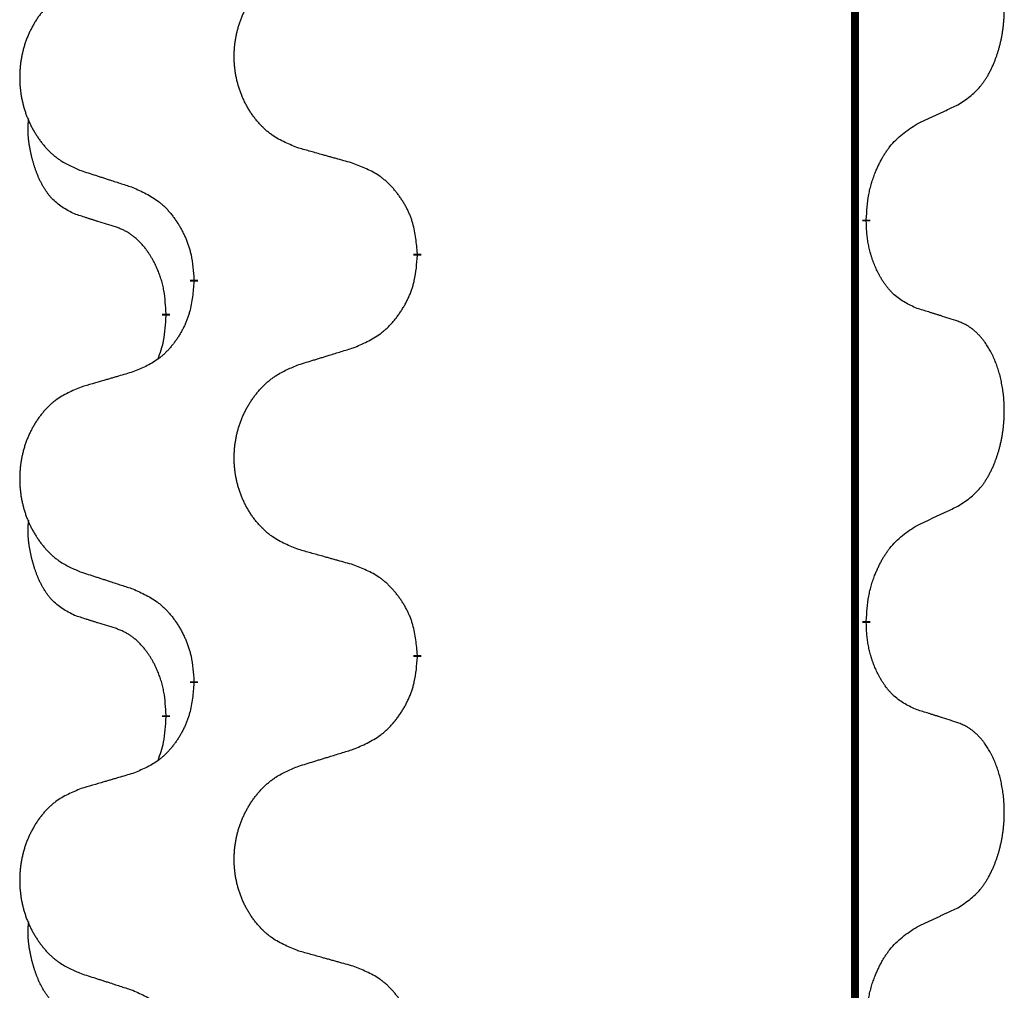
# Model space of a CAD drawing. Units: millimetres. Extents: x -876 to 1591, y -191 to 642.
# Drawn here: x 114 to 122, y 490 to 497 of the extents above; entities that cross this region are included whole.
import ezdxf

# ---------------------------------------------------------------- set-up
doc = ezdxf.new("R2010")
doc.units = ezdxf.units.MM
doc.linetypes.add('SLD_Durchgehend', pattern=[0, 0, 0])

# ---------------------------------------------------------------- blocks, each defined once
blk = doc.blocks.new('HL50FU-0-200', base_point=(357.3154, 225.2975))
at = {"color": 7, "linetype": 'SLD_Durchgehend', "const_width": 0.0625}
for points in [[(120.775, 562.744), (120.775, 398.844)], [(120.8651, 495.8739), (120.8651, 495.8589)], [(117.3159, 495.6049), (117.3159, 495.5899)], [(115.549, 495.383), (115.549, 495.398)], [(115.3289, 495.129), (115.3289, 495.114)], [(120.8651, 492.6989), (120.8651, 492.6839)], [(117.3159, 492.4299), (117.3159, 492.4149)], [(115.549, 492.208), (115.549, 492.223)], [(115.3289, 491.954), (115.3289, 491.939)]]:
    blk.add_lwpolyline(points, dxfattribs=at)
at = {"color": 7, "linetype": 'SLD_Durchgehend'}
for points, knots in [([(121.589, 496.7819), (121.621, 496.8027), (121.6852, 496.8444), (121.7475, 496.9033), (121.7821, 496.9468), (121.7972, 496.9678), (121.8114, 496.9895), (121.8253, 497.0126), (121.8389, 497.0371), (121.852, 497.063), (121.8643, 497.0893), (121.8754, 497.115), (121.8852, 497.1399), (121.8941, 497.1641), (121.9023, 497.1884), (121.9101, 497.2135), (121.9175, 497.2393), (121.9242, 497.2659), (121.9304, 497.2926), (121.9359, 497.32), (121.9409, 497.3481), (121.9452, 497.3768), (121.9488, 497.4057), (121.9517, 497.4348), (121.9539, 497.4643), (121.9554, 497.494), (121.9561, 497.5238), (121.9561, 497.5523), (121.9554, 497.5794), (121.9542, 497.6051), (121.9524, 497.6308), (121.9501, 497.6562), (121.9472, 497.6814), (121.9438, 497.7062), (121.9399, 497.731), (121.9354, 497.755), (121.9306, 497.7783), (121.9253, 497.8008), (121.9196, 497.8232), (121.9134, 497.845), (121.9069, 497.8663), (121.9, 497.8869), (121.8927, 497.9074), (121.8847, 497.9277), (121.8762, 497.948), (121.8671, 497.9681), (121.8574, 497.988), (121.8474, 498.007), (121.8371, 498.0252), (121.8266, 498.0426), (121.8156, 498.0596), (121.8028, 498.0782), (121.788, 498.0981), (121.7709, 498.119), (121.7526, 498.139), (121.7341, 498.1572), (121.7155, 498.1737), (121.6967, 498.1885), (121.6771, 498.202), (121.6529, 498.2165), (121.6234, 498.2306), (121.6004, 498.2397), (121.589, 498.2443)], [0, 0, 0, 0, 0.114626, 0.229253, 0.255136, 0.281028, 0.306957, 0.332884, 0.361934, 0.390985, 0.420018, 0.449052, 0.474762, 0.500472, 0.526183, 0.551894, 0.5793, 0.606707, 0.634112, 0.661518, 0.690573, 0.719628, 0.748686, 0.777743, 0.807529, 0.837316, 0.867099, 0.896882, 0.922639, 0.948395, 0.974152, 0.999908, 1.024987, 1.050066, 1.075144, 1.100222, 1.123355, 1.146488, 1.16962, 1.192753, 1.214494, 1.236235, 1.257976, 1.279718, 1.301816, 1.323914, 1.34601, 1.368106, 1.38839, 1.408673, 1.42896, 1.449249, 1.476285, 1.503323, 1.530378, 1.557432, 1.581269, 1.605108, 1.628896, 1.652672, 1.68974, 1.726808, 1.726808, 1.726808, 1.726808]), ([(116.3774, 496.4392), (116.3412, 496.4537), (116.2686, 496.4825), (116.1907, 496.5247), (116.1432, 496.5599), (116.12, 496.5791), (116.0978, 496.5995), (116.0764, 496.6212), (116.0559, 496.644), (116.0361, 496.6679), (116.0175, 496.6927), (115.9998, 496.7182), (115.9833, 496.7443), (115.9677, 496.771), (115.9533, 496.7982), (115.9398, 496.8262), (115.9274, 496.8547), (115.9161, 496.8838), (115.9059, 496.9134), (115.8969, 496.9432), (115.8892, 496.9733), (115.8826, 497.0037), (115.8772, 497.0342), (115.8729, 497.065), (115.8698, 497.096), (115.8678, 497.1272), (115.867, 497.1584), (115.8674, 497.1896), (115.8689, 497.2206), (115.8716, 497.2516), (115.8755, 497.2824), (115.8804, 497.313), (115.8865, 497.3433), (115.8937, 497.3732), (115.902, 497.4029), (115.9114, 497.4322), (115.922, 497.4611), (115.9336, 497.4896), (115.9464, 497.5176), (115.9601, 497.545), (115.9748, 497.5717), (115.9904, 497.5977), (116.007, 497.6232), (116.0245, 497.648), (116.0431, 497.6722), (116.0626, 497.6957), (116.0831, 497.7184), (116.1043, 497.74), (116.1263, 497.7605), (116.149, 497.7797), (116.1726, 497.7978), (116.2164, 497.828), (116.2846, 497.8638), (116.3465, 497.889), (116.3774, 497.9016)], [0, 0, 0, 0, 0.117086, 0.234172, 0.26425, 0.294342, 0.324476, 0.354607, 0.385625, 0.416644, 0.447649, 0.478654, 0.509524, 0.540393, 0.571263, 0.602133, 0.633372, 0.664611, 0.695847, 0.727084, 0.758108, 0.789132, 0.820159, 0.851185, 0.8824, 0.913614, 0.944827, 0.97604, 1.007095, 1.038151, 1.069208, 1.100265, 1.131069, 1.161872, 1.192674, 1.223475, 1.254222, 1.284969, 1.315717, 1.346465, 1.376816, 1.407167, 1.437517, 1.467868, 1.498416, 1.528964, 1.559522, 1.59008, 1.619832, 1.649585, 1.679305, 1.709013, 1.809224, 1.909434, 1.909434, 1.909434, 1.909434]), ([(114.6567, 497.7237), (114.6221, 497.7092), (114.5529, 497.6803), (114.4789, 497.638), (114.4339, 497.6029), (114.4118, 497.5837), (114.3908, 497.5633), (114.3705, 497.5417), (114.3509, 497.5188), (114.3321, 497.4949), (114.3144, 497.4701), (114.2976, 497.4447), (114.2819, 497.4186), (114.2671, 497.3919), (114.2534, 497.3646), (114.2406, 497.3367), (114.2288, 497.3082), (114.218, 497.279), (114.2083, 497.2495), (114.1998, 497.2196), (114.1924, 497.1895), (114.1862, 497.1592), (114.181, 497.1287), (114.177, 497.0979), (114.174, 497.0669), (114.1721, 497.0357), (114.1714, 497.0045), (114.1718, 496.9734), (114.1732, 496.9423), (114.1758, 496.9114), (114.1794, 496.8805), (114.1842, 496.85), (114.1899, 496.8197), (114.1968, 496.7897), (114.2047, 496.7601), (114.2136, 496.7307), (114.2236, 496.7018), (114.2347, 496.6734), (114.2468, 496.6454), (114.2598, 496.618), (114.2738, 496.5913), (114.2886, 496.5653), (114.3044, 496.5398), (114.3211, 496.515), (114.3387, 496.4908), (114.3573, 496.4673), (114.3767, 496.4446), (114.3969, 496.423), (114.4178, 496.4025), (114.4394, 496.3833), (114.4618, 496.3652), (114.5034, 496.3351), (114.5683, 496.2992), (114.6272, 496.2739), (114.6567, 496.2613)], [0, 0, 0, 0, 0.112481, 0.224961, 0.254205, 0.283463, 0.312765, 0.342064, 0.372505, 0.402946, 0.433372, 0.463798, 0.494314, 0.52483, 0.555347, 0.585864, 0.616922, 0.647981, 0.679038, 0.710095, 0.741061, 0.772027, 0.802995, 0.833963, 0.865172, 0.896381, 0.927588, 0.958795, 0.989832, 1.020868, 1.051906, 1.082944, 1.113652, 1.144359, 1.175065, 1.20577, 1.236283, 1.266796, 1.29731, 1.327824, 1.357761, 1.387698, 1.417635, 1.447572, 1.477483, 1.507394, 1.537316, 1.567238, 1.596112, 1.624989, 1.653829, 1.682658, 1.778901, 1.875145, 1.875145, 1.875145, 1.875145]), ([(121.2659, 496.6307), (121.2886, 496.6413), (121.3341, 496.6624), (121.3835, 496.6854), (121.414, 496.6997), (121.4257, 496.7051), (121.4373, 496.7106), (121.449, 496.7161), (121.4607, 496.7215), (121.4723, 496.727), (121.484, 496.7325), (121.5073, 496.7434), (121.5423, 496.7599), (121.5734, 496.7746), (121.589, 496.7819)], [0, 0, 0, 0, 0.075268, 0.1505361, 0.163415, 0.176294, 0.1891729, 0.2020518, 0.2149361, 0.2278204, 0.2407047, 0.253589, 0.3051493, 0.3567097, 0.3567097, 0.3567097, 0.3567097]), ([(114.605, 495.9186), (114.5722, 495.9354), (114.5065, 495.9689), (114.4431, 496.0214), (114.4088, 496.0607), (114.3947, 496.0787), (114.3814, 496.0974), (114.3684, 496.1174), (114.3556, 496.1387), (114.3433, 496.1612), (114.3317, 496.1842), (114.3213, 496.2069), (114.3118, 496.2293), (114.3032, 496.2513), (114.2952, 496.2735), (114.2876, 496.2964), (114.2804, 496.3201), (114.2735, 496.3446), (114.2672, 496.3691), (114.2613, 496.3944), (114.2557, 496.4203), (114.2507, 496.447), (114.2464, 496.4737), (114.2428, 496.5008), (114.24, 496.5281), (114.2382, 496.5557), (114.2374, 496.5833), (114.2378, 496.6121), (114.2397, 496.6421), (114.2416, 496.6628), (114.2425, 496.6732)], [0, 0, 0, 0, 0.1104767, 0.2209534, 0.2438284, 0.2667114, 0.2896326, 0.3125527, 0.3382849, 0.3640175, 0.389731, 0.4154442, 0.4390192, 0.4625939, 0.4861716, 0.5097495, 0.5351329, 0.5605162, 0.5859001, 0.6112844, 0.6383739, 0.665463, 0.6925584, 0.7196538, 0.7472958, 0.7749392, 0.8025614, 0.830178, 0.8614107, 0.8926434, 0.8926434, 0.8926434, 0.8926434]), ([(120.8651, 495.8739), (120.8671, 495.9069), (120.8711, 495.9729), (120.8795, 496.0463), (120.8889, 496.0938), (120.894, 496.1162), (120.8997, 496.1386), (120.9059, 496.1604), (120.9126, 496.1816), (120.9196, 496.2023), (120.9271, 496.2228), (120.9362, 496.2462), (120.9471, 496.2723), (120.9601, 496.301), (120.974, 496.3293), (120.9884, 496.3561), (121.0031, 496.3815), (121.0181, 496.4053), (121.034, 496.4285), (121.0737, 496.4808), (121.1481, 496.5537), (121.2266, 496.605), (121.2659, 496.6307)], [0, 0, 0, 0, 0.0991279, 0.1982558, 0.2212992, 0.2443459, 0.2673984, 0.2904499, 0.3123028, 0.3341557, 0.3560082, 0.3778615, 0.4093786, 0.4408961, 0.4724293, 0.503962, 0.5321252, 0.5602895, 0.5884188, 0.6165402, 0.7571053, 0.8976704, 0.8976704, 0.8976704, 0.8976704]), ([(116.8087, 496.3188), (116.7886, 496.3243), (116.7484, 496.3355), (116.7031, 496.3481), (116.673, 496.3566), (116.6579, 496.3608), (116.6428, 496.365), (116.6277, 496.3692), (116.6126, 496.3734), (116.5975, 496.3776), (116.5825, 496.3818), (116.5407, 496.3935), (116.4724, 496.4126), (116.4091, 496.4303), (116.3774, 496.4392)], [0, 0, 0, 0, 0.0626283, 0.1252565, 0.140914, 0.1565714, 0.1722289, 0.1878864, 0.2035442, 0.219202, 0.2348598, 0.2505176, 0.3491531, 0.4477886, 0.4477886, 0.4477886, 0.4477886]), ([(117.3159, 495.6049), (117.3124, 495.6451), (117.3054, 495.7254), (117.2891, 495.8148), (117.271, 495.8722), (117.2608, 495.9001), (117.2493, 495.9276), (117.2366, 495.9544), (117.2228, 495.9807), (117.2081, 496.0063), (117.1924, 496.0314), (117.1758, 496.0557), (117.1584, 496.0794), (117.1403, 496.1023), (117.1212, 496.1245), (117.1014, 496.1457), (117.081, 496.1658), (117.0598, 496.1847), (117.0378, 496.2026), (116.9917, 496.2362), (116.9154, 496.2769), (116.8443, 496.3048), (116.8087, 496.3188)], [0, 0, 0, 0, 0.1209346, 0.2418691, 0.2715902, 0.3013222, 0.3310797, 0.3608342, 0.3904011, 0.4199685, 0.4495293, 0.4790908, 0.5083301, 0.5375686, 0.5668172, 0.5960652, 0.6244344, 0.6528069, 0.6811435, 0.7094671, 0.8241186, 0.93877, 0.93877, 0.93877, 0.93877]), ([(114.6567, 496.2613), (114.6757, 496.2551), (114.7137, 496.2428), (114.7565, 496.229), (114.785, 496.2197), (114.7992, 496.2151), (114.8135, 496.2105), (114.8277, 496.2059), (114.842, 496.2013), (114.8562, 496.1967), (114.8705, 496.192), (114.9103, 496.1791), (114.9757, 496.1579), (115.0364, 496.1382), (115.0668, 496.1284)], [0, 0, 0, 0, 0.0599168, 0.1198336, 0.1348129, 0.1497923, 0.1647716, 0.179751, 0.1947305, 0.2097099, 0.2246894, 0.2396689, 0.3353723, 0.4310757, 0.4310757, 0.4310757, 0.4310757]), ([(115.0668, 496.1284), (115.102, 496.1124), (115.1726, 496.0806), (115.2478, 496.035), (115.2933, 495.9976), (115.3155, 495.9771), (115.3366, 495.9556), (115.357, 495.9327), (115.3767, 495.9087), (115.3955, 495.8835), (115.4133, 495.8576), (115.4302, 495.8309), (115.4461, 495.8036), (115.461, 495.7756), (115.4749, 495.747), (115.4877, 495.7178), (115.4993, 495.688), (115.5096, 495.6576), (115.5186, 495.6268), (115.5315, 495.5738), (115.5422, 495.4973), (115.5467, 495.4311), (115.549, 495.398)], [0, 0, 0, 0, 0.1161018, 0.2322037, 0.2623496, 0.2925108, 0.3227169, 0.3529195, 0.3843764, 0.415834, 0.4472779, 0.4787225, 0.5104414, 0.5421594, 0.5738837, 0.6056077, 0.6377093, 0.6698134, 0.7018938, 0.7339652, 0.8335001, 0.9330351, 0.9330351, 0.9330351, 0.9330351]), ([(114.9281, 495.8164), (114.905, 495.8235), (114.8588, 495.8376), (114.8088, 495.8531), (114.7781, 495.8628), (114.7665, 495.8664), (114.755, 495.8701), (114.7434, 495.8737), (114.7319, 495.8774), (114.7203, 495.8811), (114.7088, 495.8848), (114.6857, 495.8923), (114.6511, 495.9035), (114.6204, 495.9136), (114.605, 495.9186)], [0, 0, 0, 0, 0.072467, 0.1449339, 0.1570396, 0.1691453, 0.181251, 0.1933566, 0.2054742, 0.2175917, 0.2297093, 0.2418268, 0.2903502, 0.3388736, 0.3388736, 0.3388736, 0.3388736]), ([(115.3289, 495.129), (115.3271, 495.1597), (115.3237, 495.221), (115.316, 495.2894), (115.3075, 495.3336), (115.3027, 495.3546), (115.2974, 495.3755), (115.2916, 495.3958), (115.2854, 495.4156), (115.2788, 495.4348), (115.2718, 495.4538), (115.2635, 495.4745), (115.2539, 495.4969), (115.2426, 495.5208), (115.2306, 495.5443), (115.2182, 495.5667), (115.2055, 495.5879), (115.1925, 495.6079), (115.1789, 495.6274), (115.1632, 495.6483), (115.1452, 495.6702), (115.1247, 495.6928), (115.103, 495.7143), (115.081, 495.7337), (115.0587, 495.751), (115.0365, 495.7663), (115.0134, 495.7802), (114.9876, 495.7934), (114.959, 495.8053), (114.9384, 495.8127), (114.9281, 495.8164)], [0, 0, 0, 0, 0.0921911, 0.1843821, 0.20591, 0.2274409, 0.2489766, 0.2705115, 0.2907895, 0.3110675, 0.3313472, 0.3516275, 0.3780441, 0.4044611, 0.4308749, 0.4572883, 0.4811357, 0.5049824, 0.5288358, 0.5526907, 0.5831984, 0.6137075, 0.6442319, 0.6747535, 0.7017613, 0.7287719, 0.7557302, 0.7826753, 0.8155538, 0.8484323, 0.8484323, 0.8484323, 0.8484323]), ([(121.2659, 495.1715), (121.2339, 495.1861), (121.1699, 495.2154), (121.1053, 495.2607), (121.0685, 495.2958), (121.0524, 495.313), (121.037, 495.3309), (121.0219, 495.3502), (121.007, 495.3709), (120.9924, 495.393), (120.9786, 495.4156), (120.9665, 495.4374), (120.9557, 495.4581), (120.9462, 495.4778), (120.9372, 495.4977), (120.9286, 495.5184), (120.9203, 495.5399), (120.9124, 495.5622), (120.9051, 495.5847), (120.8987, 495.6064), (120.8931, 495.6273), (120.8882, 495.6474), (120.8838, 495.6677), (120.8798, 495.6882), (120.8763, 495.7092), (120.8732, 495.7305), (120.8707, 495.7519), (120.868, 495.7804), (120.8662, 495.8161), (120.8654, 495.8447), (120.8651, 495.8589)], [0, 0, 0, 0, 0.1054562, 0.2109123, 0.2344291, 0.2579548, 0.2815165, 0.3050767, 0.3315574, 0.3580389, 0.3845049, 0.4109705, 0.4328054, 0.4546397, 0.4764736, 0.4983077, 0.5219471, 0.5455868, 0.5692264, 0.5928659, 0.6135516, 0.634237, 0.6549231, 0.6756092, 0.6971494, 0.71869, 0.740226, 0.7617607, 0.804578, 0.8473954, 0.8473954, 0.8473954, 0.8473954]), ([(116.8087, 494.8596), (116.8457, 494.8754), (116.9196, 494.9071), (116.9988, 494.9527), (117.0468, 494.9903), (117.0701, 495.0107), (117.0924, 495.0322), (117.1139, 495.0551), (117.1346, 495.0791), (117.1544, 495.1043), (117.1731, 495.1303), (117.1909, 495.157), (117.2076, 495.1843), (117.2233, 495.2122), (117.2379, 495.2408), (117.2513, 495.27), (117.2636, 495.2998), (117.2744, 495.3302), (117.2839, 495.361), (117.2974, 495.414), (117.3087, 495.4906), (117.3135, 495.5568), (117.3159, 495.5899)], [0, 0, 0, 0, 0.1207225, 0.241445, 0.272411, 0.3033922, 0.334416, 0.3654362, 0.3974567, 0.4294779, 0.4614868, 0.4934965, 0.5255609, 0.5576245, 0.5896947, 0.6217645, 0.6540243, 0.6862868, 0.7185226, 0.7507482, 0.8503626, 0.9499769, 0.9499769, 0.9499769, 0.9499769]), ([(115.549, 495.383), (115.5457, 495.3429), (115.5391, 495.2626), (115.5236, 495.1732), (115.5064, 495.1158), (115.4966, 495.0879), (115.4857, 495.0604), (115.4736, 495.0335), (115.4606, 495.0073), (115.4466, 494.9817), (115.4316, 494.9566), (115.4158, 494.9322), (115.3994, 494.9086), (115.3821, 494.8857), (115.364, 494.8635), (115.3452, 494.8423), (115.3257, 494.8222), (115.3057, 494.8033), (115.2847, 494.7854), (115.241, 494.7519), (115.1686, 494.7112), (115.1007, 494.6832), (115.0668, 494.6692)], [0, 0, 0, 0, 0.1207923, 0.2415845, 0.2711145, 0.3006544, 0.3302167, 0.3597763, 0.388964, 0.418152, 0.4473341, 0.4765167, 0.5051788, 0.5338402, 0.5625129, 0.591185, 0.618755, 0.6463281, 0.6738633, 0.7013854, 0.8115011, 0.9216168, 0.9216168, 0.9216168, 0.9216168]), ([(115.2652, 494.7716), (115.2738, 494.7953), (115.2909, 494.8427), (115.313, 494.9235), (115.3237, 495.0147), (115.3272, 495.0809), (115.3289, 495.114)], [0, 0, 0, 0, 0.0756193, 0.1512387, 0.250723, 0.3502073, 0.3502073, 0.3502073, 0.3502073]), ([(121.589, 495.0693), (121.5659, 495.0768), (121.5198, 495.0919), (121.4699, 495.108), (121.4391, 495.1178), (121.4276, 495.1215), (121.416, 495.1251), (121.4045, 495.1287), (121.3929, 495.1324), (121.3814, 495.136), (121.3698, 495.1396), (121.3467, 495.1468), (121.3121, 495.1574), (121.2813, 495.1668), (121.2659, 495.1715)], [0, 0, 0, 0, 0.0726997, 0.1453994, 0.1575073, 0.1696152, 0.1817231, 0.193831, 0.205927, 0.2180229, 0.2301189, 0.2422149, 0.2905443, 0.3388737, 0.3388737, 0.3388737, 0.3388737]), ([(121.589, 493.6069), (121.621, 493.6277), (121.6852, 493.6694), (121.7475, 493.7283), (121.7821, 493.7718), (121.7972, 493.7928), (121.8114, 493.8145), (121.8253, 493.8376), (121.8389, 493.8621), (121.852, 493.888), (121.8643, 493.9143), (121.8754, 493.94), (121.8852, 493.9649), (121.8941, 493.9891), (121.9023, 494.0134), (121.9101, 494.0385), (121.9175, 494.0643), (121.9242, 494.0909), (121.9304, 494.1176), (121.9359, 494.145), (121.9409, 494.1731), (121.9452, 494.2018), (121.9488, 494.2307), (121.9517, 494.2598), (121.9539, 494.2893), (121.9554, 494.319), (121.9561, 494.3488), (121.9561, 494.3773), (121.9554, 494.4044), (121.9542, 494.4301), (121.9524, 494.4558), (121.9501, 494.4812), (121.9472, 494.5064), (121.9438, 494.5312), (121.9399, 494.556), (121.9354, 494.58), (121.9306, 494.6033), (121.9253, 494.6258), (121.9196, 494.6482), (121.9134, 494.67), (121.9069, 494.6913), (121.9, 494.7119), (121.8927, 494.7324), (121.8847, 494.7527), (121.8762, 494.773), (121.8671, 494.7931), (121.8574, 494.813), (121.8474, 494.832), (121.8371, 494.8502), (121.8266, 494.8676), (121.8156, 494.8846), (121.8028, 494.9032), (121.788, 494.9231), (121.7709, 494.944), (121.7526, 494.964), (121.7341, 494.9822), (121.7155, 494.9987), (121.6967, 495.0135), (121.6771, 495.027), (121.6529, 495.0415), (121.6234, 495.0556), (121.6004, 495.0647), (121.589, 495.0693)], [0, 0, 0, 0, 0.114626, 0.229253, 0.255136, 0.281028, 0.306957, 0.332884, 0.361934, 0.390985, 0.420018, 0.449052, 0.474762, 0.500472, 0.526183, 0.551894, 0.5793, 0.606707, 0.634112, 0.661518, 0.690573, 0.719628, 0.748686, 0.777743, 0.807529, 0.837316, 0.867099, 0.896882, 0.922639, 0.948395, 0.974152, 0.999908, 1.024987, 1.050066, 1.075144, 1.100222, 1.123355, 1.146488, 1.16962, 1.192753, 1.214494, 1.236235, 1.257976, 1.279718, 1.301816, 1.323914, 1.34601, 1.368106, 1.38839, 1.408673, 1.42896, 1.449249, 1.476285, 1.503323, 1.530378, 1.557432, 1.581269, 1.605108, 1.628896, 1.652672, 1.68974, 1.726808, 1.726808, 1.726808, 1.726808]), ([(116.3774, 494.7266), (116.3974, 494.7328), (116.4374, 494.7451), (116.4823, 494.7589), (116.5123, 494.7682), (116.5273, 494.7728), (116.5423, 494.7774), (116.5573, 494.782), (116.5723, 494.7866), (116.5872, 494.7913), (116.6022, 494.7959), (116.6441, 494.8088), (116.713, 494.83), (116.7768, 494.8497), (116.8087, 494.8596)], [0, 0, 0, 0, 0.062728, 0.1254559, 0.141138, 0.1568202, 0.1725023, 0.1881844, 0.2038666, 0.2195488, 0.235231, 0.2509132, 0.3511056, 0.4512981, 0.4512981, 0.4512981, 0.4512981]), ([(116.3774, 493.2642), (116.3412, 493.2787), (116.2686, 493.3075), (116.1907, 493.3497), (116.1432, 493.3849), (116.12, 493.4041), (116.0978, 493.4245), (116.0764, 493.4462), (116.0559, 493.469), (116.0361, 493.4929), (116.0175, 493.5177), (115.9998, 493.5432), (115.9833, 493.5693), (115.9677, 493.596), (115.9533, 493.6232), (115.9398, 493.6512), (115.9274, 493.6797), (115.9161, 493.7088), (115.9059, 493.7384), (115.8969, 493.7682), (115.8892, 493.7983), (115.8826, 493.8287), (115.8772, 493.8592), (115.8729, 493.89), (115.8698, 493.921), (115.8678, 493.9522), (115.867, 493.9834), (115.8674, 494.0146), (115.8689, 494.0456), (115.8716, 494.0766), (115.8755, 494.1074), (115.8804, 494.138), (115.8865, 494.1683), (115.8937, 494.1982), (115.902, 494.2279), (115.9114, 494.2572), (115.922, 494.2861), (115.9336, 494.3146), (115.9464, 494.3426), (115.9601, 494.37), (115.9748, 494.3967), (115.9904, 494.4227), (116.007, 494.4482), (116.0245, 494.473), (116.0431, 494.4972), (116.0626, 494.5207), (116.0831, 494.5434), (116.1043, 494.565), (116.1263, 494.5855), (116.149, 494.6047), (116.1726, 494.6228), (116.2164, 494.653), (116.2846, 494.6888), (116.3465, 494.714), (116.3774, 494.7266)], [0, 0, 0, 0, 0.117086, 0.234172, 0.26425, 0.294342, 0.324476, 0.354607, 0.385625, 0.416644, 0.447649, 0.478654, 0.509524, 0.540393, 0.571263, 0.602133, 0.633372, 0.664611, 0.695847, 0.727084, 0.758108, 0.789132, 0.820159, 0.851185, 0.8824, 0.913614, 0.944827, 0.97604, 1.007095, 1.038151, 1.069208, 1.100265, 1.131069, 1.161872, 1.192674, 1.223475, 1.254222, 1.284969, 1.315717, 1.346465, 1.376816, 1.407167, 1.437517, 1.467868, 1.498416, 1.528964, 1.559522, 1.59008, 1.619832, 1.649585, 1.679305, 1.709013, 1.809224, 1.909434, 1.909434, 1.909434, 1.909434]), ([(115.0668, 494.6692), (115.0476, 494.6636), (115.0094, 494.6524), (114.9664, 494.6398), (114.9377, 494.6314), (114.9234, 494.6272), (114.909, 494.623), (114.8947, 494.6187), (114.8803, 494.6145), (114.866, 494.6103), (114.8517, 494.6061), (114.812, 494.5944), (114.747, 494.5753), (114.6868, 494.5576), (114.6567, 494.5487)], [0, 0, 0, 0, 0.0597754, 0.1195507, 0.1344951, 0.1494396, 0.164384, 0.1793284, 0.1942733, 0.2092182, 0.2241631, 0.239108, 0.3332541, 0.4274002, 0.4274002, 0.4274002, 0.4274002]), ([(114.6567, 494.5487), (114.6221, 494.5342), (114.5529, 494.5053), (114.4789, 494.463), (114.4339, 494.4279), (114.4118, 494.4087), (114.3908, 494.3883), (114.3705, 494.3667), (114.3509, 494.3438), (114.3321, 494.3199), (114.3144, 494.2951), (114.2976, 494.2697), (114.2819, 494.2436), (114.2671, 494.2169), (114.2534, 494.1896), (114.2406, 494.1617), (114.2288, 494.1332), (114.218, 494.104), (114.2083, 494.0745), (114.1998, 494.0446), (114.1924, 494.0145), (114.1862, 493.9842), (114.181, 493.9537), (114.177, 493.9229), (114.174, 493.8919), (114.1721, 493.8607), (114.1714, 493.8295), (114.1718, 493.7984), (114.1732, 493.7673), (114.1758, 493.7364), (114.1794, 493.7055), (114.1842, 493.675), (114.1899, 493.6447), (114.1968, 493.6147), (114.2047, 493.5851), (114.2136, 493.5557), (114.2236, 493.5268), (114.2347, 493.4984), (114.2468, 493.4704), (114.2598, 493.443), (114.2738, 493.4163), (114.2886, 493.3903), (114.3044, 493.3648), (114.3211, 493.34), (114.3387, 493.3158), (114.3573, 493.2923), (114.3767, 493.2696), (114.3969, 493.248), (114.4178, 493.2275), (114.4394, 493.2083), (114.4618, 493.1902), (114.5034, 493.1601), (114.5683, 493.1242), (114.6272, 493.0989), (114.6567, 493.0863)], [0, 0, 0, 0, 0.112481, 0.224961, 0.254205, 0.283463, 0.312765, 0.342064, 0.372505, 0.402946, 0.433372, 0.463798, 0.494314, 0.52483, 0.555347, 0.585864, 0.616922, 0.647981, 0.679038, 0.710095, 0.741061, 0.772027, 0.802995, 0.833963, 0.865172, 0.896381, 0.927588, 0.958795, 0.989832, 1.020868, 1.051906, 1.082944, 1.113652, 1.144359, 1.175065, 1.20577, 1.236283, 1.266796, 1.29731, 1.327824, 1.357761, 1.387698, 1.417635, 1.447572, 1.477483, 1.507394, 1.537316, 1.567238, 1.596112, 1.624989, 1.653829, 1.682658, 1.778901, 1.875145, 1.875145, 1.875145, 1.875145]), ([(121.2659, 493.4557), (121.2886, 493.4663), (121.3341, 493.4874), (121.3835, 493.5104), (121.414, 493.5247), (121.4257, 493.5301), (121.4373, 493.5356), (121.449, 493.5411), (121.4607, 493.5465), (121.4723, 493.552), (121.484, 493.5575), (121.5073, 493.5684), (121.5423, 493.5849), (121.5734, 493.5996), (121.589, 493.6069)], [0, 0, 0, 0, 0.075268, 0.1505361, 0.163415, 0.176294, 0.1891729, 0.2020518, 0.2149361, 0.2278204, 0.2407047, 0.253589, 0.3051493, 0.3567097, 0.3567097, 0.3567097, 0.3567097]), ([(114.605, 492.7436), (114.5722, 492.7604), (114.5065, 492.7939), (114.4431, 492.8464), (114.4088, 492.8857), (114.3947, 492.9037), (114.3814, 492.9224), (114.3684, 492.9424), (114.3556, 492.9637), (114.3433, 492.9862), (114.3317, 493.0092), (114.3213, 493.0319), (114.3118, 493.0543), (114.3032, 493.0763), (114.2952, 493.0985), (114.2876, 493.1214), (114.2804, 493.1451), (114.2735, 493.1696), (114.2672, 493.1941), (114.2613, 493.2194), (114.2557, 493.2453), (114.2507, 493.272), (114.2464, 493.2987), (114.2428, 493.3258), (114.24, 493.3531), (114.2382, 493.3807), (114.2374, 493.4083), (114.2378, 493.4371), (114.2397, 493.4671), (114.2416, 493.4878), (114.2425, 493.4982)], [0, 0, 0, 0, 0.1104767, 0.2209534, 0.2438284, 0.2667114, 0.2896326, 0.3125527, 0.3382849, 0.3640175, 0.389731, 0.4154442, 0.4390192, 0.4625939, 0.4861716, 0.5097495, 0.5351329, 0.5605162, 0.5859001, 0.6112844, 0.6383739, 0.665463, 0.6925584, 0.7196538, 0.7472958, 0.7749392, 0.8025614, 0.830178, 0.8614107, 0.8926434, 0.8926434, 0.8926434, 0.8926434]), ([(120.8651, 492.6989), (120.8671, 492.7319), (120.8711, 492.7979), (120.8795, 492.8713), (120.8889, 492.9188), (120.894, 492.9412), (120.8997, 492.9636), (120.9059, 492.9854), (120.9126, 493.0066), (120.9196, 493.0273), (120.9271, 493.0478), (120.9362, 493.0712), (120.9471, 493.0973), (120.9601, 493.126), (120.974, 493.1543), (120.9884, 493.1811), (121.0031, 493.2065), (121.0181, 493.2303), (121.034, 493.2535), (121.0737, 493.3058), (121.1481, 493.3787), (121.2266, 493.43), (121.2659, 493.4557)], [0, 0, 0, 0, 0.0991279, 0.1982558, 0.2212992, 0.2443459, 0.2673984, 0.2904499, 0.3123028, 0.3341557, 0.3560082, 0.3778615, 0.4093786, 0.4408961, 0.4724293, 0.503962, 0.5321252, 0.5602895, 0.5884188, 0.6165402, 0.7571053, 0.8976704, 0.8976704, 0.8976704, 0.8976704]), ([(116.8087, 493.1438), (116.7886, 493.1493), (116.7484, 493.1605), (116.7031, 493.1731), (116.673, 493.1816), (116.6579, 493.1858), (116.6428, 493.19), (116.6277, 493.1942), (116.6126, 493.1984), (116.5975, 493.2026), (116.5825, 493.2068), (116.5407, 493.2185), (116.4724, 493.2376), (116.4091, 493.2553), (116.3774, 493.2642)], [0, 0, 0, 0, 0.0626283, 0.1252565, 0.140914, 0.1565714, 0.1722289, 0.1878864, 0.2035442, 0.219202, 0.2348598, 0.2505176, 0.3491531, 0.4477886, 0.4477886, 0.4477886, 0.4477886]), ([(114.6567, 493.0863), (114.6757, 493.0801), (114.7137, 493.0678), (114.7565, 493.054), (114.785, 493.0447), (114.7992, 493.0401), (114.8135, 493.0355), (114.8277, 493.0309), (114.842, 493.0263), (114.8562, 493.0217), (114.8705, 493.017), (114.9103, 493.0041), (114.9757, 492.9829), (115.0364, 492.9632), (115.0668, 492.9534)], [0, 0, 0, 0, 0.0599168, 0.1198336, 0.1348129, 0.1497923, 0.1647716, 0.179751, 0.1947305, 0.2097099, 0.2246894, 0.2396689, 0.3353723, 0.4310757, 0.4310757, 0.4310757, 0.4310757]), ([(117.3159, 492.4299), (117.3124, 492.4701), (117.3054, 492.5504), (117.2891, 492.6398), (117.271, 492.6972), (117.2608, 492.7251), (117.2493, 492.7526), (117.2366, 492.7794), (117.2228, 492.8057), (117.2081, 492.8313), (117.1924, 492.8564), (117.1758, 492.8807), (117.1584, 492.9044), (117.1403, 492.9273), (117.1212, 492.9495), (117.1014, 492.9707), (117.081, 492.9908), (117.0598, 493.0097), (117.0378, 493.0276), (116.9917, 493.0612), (116.9154, 493.1019), (116.8443, 493.1298), (116.8087, 493.1438)], [0, 0, 0, 0, 0.1209346, 0.2418691, 0.2715902, 0.3013222, 0.3310797, 0.3608342, 0.3904011, 0.4199685, 0.4495293, 0.4790908, 0.5083301, 0.5375686, 0.5668172, 0.5960652, 0.6244344, 0.6528069, 0.6811435, 0.7094671, 0.8241186, 0.93877, 0.93877, 0.93877, 0.93877]), ([(115.0668, 492.9534), (115.102, 492.9374), (115.1726, 492.9056), (115.2478, 492.86), (115.2933, 492.8226), (115.3155, 492.8021), (115.3366, 492.7806), (115.357, 492.7577), (115.3767, 492.7337), (115.3955, 492.7085), (115.4133, 492.6826), (115.4302, 492.6559), (115.4461, 492.6286), (115.461, 492.6006), (115.4749, 492.572), (115.4877, 492.5428), (115.4993, 492.513), (115.5096, 492.4826), (115.5186, 492.4518), (115.5315, 492.3988), (115.5422, 492.3223), (115.5467, 492.2561), (115.549, 492.223)], [0, 0, 0, 0, 0.1161018, 0.2322037, 0.2623496, 0.2925108, 0.3227169, 0.3529195, 0.3843764, 0.415834, 0.4472779, 0.4787225, 0.5104414, 0.5421594, 0.5738837, 0.6056077, 0.6377093, 0.6698134, 0.7018938, 0.7339652, 0.8335001, 0.9330351, 0.9330351, 0.9330351, 0.9330351]), ([(114.9281, 492.6414), (114.905, 492.6485), (114.8588, 492.6626), (114.8088, 492.6781), (114.7781, 492.6878), (114.7665, 492.6914), (114.755, 492.6951), (114.7434, 492.6987), (114.7319, 492.7024), (114.7203, 492.7061), (114.7088, 492.7098), (114.6857, 492.7173), (114.6511, 492.7285), (114.6204, 492.7386), (114.605, 492.7436)], [0, 0, 0, 0, 0.072467, 0.1449339, 0.1570396, 0.1691453, 0.181251, 0.1933566, 0.2054742, 0.2175917, 0.2297093, 0.2418268, 0.2903502, 0.3388736, 0.3388736, 0.3388736, 0.3388736]), ([(115.3289, 491.954), (115.3271, 491.9847), (115.3237, 492.046), (115.316, 492.1144), (115.3075, 492.1586), (115.3027, 492.1796), (115.2974, 492.2005), (115.2916, 492.2208), (115.2854, 492.2406), (115.2788, 492.2598), (115.2718, 492.2788), (115.2635, 492.2995), (115.2539, 492.3219), (115.2426, 492.3458), (115.2306, 492.3693), (115.2182, 492.3917), (115.2055, 492.4129), (115.1925, 492.4329), (115.1789, 492.4524), (115.1632, 492.4733), (115.1452, 492.4952), (115.1247, 492.5178), (115.103, 492.5393), (115.081, 492.5587), (115.0587, 492.576), (115.0365, 492.5913), (115.0134, 492.6052), (114.9876, 492.6184), (114.959, 492.6303), (114.9384, 492.6377), (114.9281, 492.6414)], [0, 0, 0, 0, 0.0921911, 0.1843821, 0.20591, 0.2274409, 0.2489766, 0.2705115, 0.2907895, 0.3110675, 0.3313472, 0.3516275, 0.3780441, 0.4044611, 0.4308749, 0.4572883, 0.4811357, 0.5049824, 0.5288358, 0.5526907, 0.5831984, 0.6137075, 0.6442319, 0.6747535, 0.7017613, 0.7287719, 0.7557302, 0.7826753, 0.8155538, 0.8484323, 0.8484323, 0.8484323, 0.8484323]), ([(121.2659, 491.9965), (121.2339, 492.0111), (121.1699, 492.0404), (121.1053, 492.0857), (121.0685, 492.1208), (121.0524, 492.138), (121.037, 492.1559), (121.0219, 492.1752), (121.007, 492.1959), (120.9924, 492.218), (120.9786, 492.2406), (120.9665, 492.2624), (120.9557, 492.2831), (120.9462, 492.3028), (120.9372, 492.3227), (120.9286, 492.3434), (120.9203, 492.3649), (120.9124, 492.3872), (120.9051, 492.4097), (120.8987, 492.4314), (120.8931, 492.4523), (120.8882, 492.4724), (120.8838, 492.4927), (120.8798, 492.5132), (120.8763, 492.5342), (120.8732, 492.5555), (120.8707, 492.5769), (120.868, 492.6054), (120.8662, 492.6411), (120.8654, 492.6697), (120.8651, 492.6839)], [0, 0, 0, 0, 0.1054562, 0.2109123, 0.2344291, 0.2579548, 0.2815165, 0.3050767, 0.3315574, 0.3580389, 0.3845049, 0.4109705, 0.4328054, 0.4546397, 0.4764736, 0.4983077, 0.5219471, 0.5455868, 0.5692264, 0.5928659, 0.6135516, 0.634237, 0.6549231, 0.6756092, 0.6971494, 0.71869, 0.740226, 0.7617607, 0.804578, 0.8473954, 0.8473954, 0.8473954, 0.8473954]), ([(116.8087, 491.6846), (116.8457, 491.7004), (116.9196, 491.7321), (116.9988, 491.7777), (117.0468, 491.8153), (117.0701, 491.8357), (117.0924, 491.8572), (117.1139, 491.8801), (117.1346, 491.9041), (117.1544, 491.9293), (117.1731, 491.9553), (117.1909, 491.982), (117.2076, 492.0093), (117.2233, 492.0372), (117.2379, 492.0658), (117.2513, 492.095), (117.2636, 492.1248), (117.2744, 492.1552), (117.2839, 492.186), (117.2974, 492.239), (117.3087, 492.3156), (117.3135, 492.3818), (117.3159, 492.4149)], [0, 0, 0, 0, 0.1207225, 0.241445, 0.272411, 0.3033922, 0.334416, 0.3654362, 0.3974567, 0.4294779, 0.4614868, 0.4934965, 0.5255609, 0.5576245, 0.5896947, 0.6217645, 0.6540243, 0.6862868, 0.7185226, 0.7507482, 0.8503626, 0.9499769, 0.9499769, 0.9499769, 0.9499769]), ([(115.549, 492.208), (115.5457, 492.1679), (115.5391, 492.0876), (115.5236, 491.9982), (115.5064, 491.9408), (115.4966, 491.9129), (115.4857, 491.8854), (115.4736, 491.8585), (115.4606, 491.8323), (115.4466, 491.8067), (115.4316, 491.7816), (115.4158, 491.7572), (115.3994, 491.7336), (115.3821, 491.7107), (115.364, 491.6885), (115.3452, 491.6673), (115.3257, 491.6472), (115.3057, 491.6283), (115.2847, 491.6104), (115.241, 491.5769), (115.1686, 491.5362), (115.1007, 491.5082), (115.0668, 491.4942)], [0, 0, 0, 0, 0.1207923, 0.2415845, 0.2711145, 0.3006544, 0.3302167, 0.3597763, 0.388964, 0.418152, 0.4473341, 0.4765167, 0.5051788, 0.5338402, 0.5625129, 0.591185, 0.618755, 0.6463281, 0.6738633, 0.7013854, 0.8115011, 0.9216168, 0.9216168, 0.9216168, 0.9216168]), ([(121.589, 491.8943), (121.5659, 491.9018), (121.5198, 491.9169), (121.4699, 491.933), (121.4391, 491.9428), (121.4276, 491.9465), (121.416, 491.9501), (121.4045, 491.9537), (121.3929, 491.9574), (121.3814, 491.961), (121.3698, 491.9646), (121.3467, 491.9718), (121.3121, 491.9824), (121.2813, 491.9918), (121.2659, 491.9965)], [0, 0, 0, 0, 0.0726997, 0.1453994, 0.1575073, 0.1696152, 0.1817231, 0.193831, 0.205927, 0.2180229, 0.2301189, 0.2422149, 0.2905443, 0.3388737, 0.3388737, 0.3388737, 0.3388737]), ([(115.2652, 491.5966), (115.2738, 491.6203), (115.2909, 491.6677), (115.313, 491.7485), (115.3237, 491.8397), (115.3272, 491.9059), (115.3289, 491.939)], [0, 0, 0, 0, 0.0756193, 0.1512387, 0.250723, 0.3502073, 0.3502073, 0.3502073, 0.3502073]), ([(121.589, 490.4319), (121.621, 490.4527), (121.6852, 490.4944), (121.7475, 490.5533), (121.7821, 490.5968), (121.7972, 490.6178), (121.8114, 490.6395), (121.8253, 490.6626), (121.8389, 490.6871), (121.852, 490.713), (121.8643, 490.7393), (121.8754, 490.765), (121.8852, 490.7899), (121.8941, 490.8141), (121.9023, 490.8384), (121.9101, 490.8635), (121.9175, 490.8893), (121.9242, 490.9159), (121.9304, 490.9426), (121.9359, 490.97), (121.9409, 490.9981), (121.9452, 491.0268), (121.9488, 491.0557), (121.9517, 491.0848), (121.9539, 491.1143), (121.9554, 491.144), (121.9561, 491.1738), (121.9561, 491.2023), (121.9554, 491.2294), (121.9542, 491.2551), (121.9524, 491.2808), (121.9501, 491.3062), (121.9472, 491.3314), (121.9438, 491.3562), (121.9399, 491.381), (121.9354, 491.405), (121.9306, 491.4283), (121.9253, 491.4508), (121.9196, 491.4732), (121.9134, 491.495), (121.9069, 491.5163), (121.9, 491.5369), (121.8927, 491.5574), (121.8847, 491.5777), (121.8762, 491.598), (121.8671, 491.6181), (121.8574, 491.638), (121.8474, 491.657), (121.8371, 491.6752), (121.8266, 491.6926), (121.8156, 491.7096), (121.8028, 491.7282), (121.788, 491.7481), (121.7709, 491.769), (121.7526, 491.789), (121.7341, 491.8072), (121.7155, 491.8237), (121.6967, 491.8385), (121.6771, 491.852), (121.6529, 491.8665), (121.6234, 491.8806), (121.6004, 491.8897), (121.589, 491.8943)], [0, 0, 0, 0, 0.114626, 0.229253, 0.255136, 0.281028, 0.306957, 0.332884, 0.361934, 0.390985, 0.420018, 0.449052, 0.474762, 0.500472, 0.526183, 0.551894, 0.5793, 0.606707, 0.634112, 0.661518, 0.690573, 0.719628, 0.748686, 0.777743, 0.807529, 0.837316, 0.867099, 0.896882, 0.922639, 0.948395, 0.974152, 0.999908, 1.024987, 1.050066, 1.075144, 1.100222, 1.123355, 1.146488, 1.16962, 1.192753, 1.214494, 1.236235, 1.257976, 1.279718, 1.301816, 1.323914, 1.34601, 1.368106, 1.38839, 1.408673, 1.42896, 1.449249, 1.476285, 1.503323, 1.530378, 1.557432, 1.581269, 1.605108, 1.628896, 1.652672, 1.68974, 1.726808, 1.726808, 1.726808, 1.726808]), ([(116.3774, 491.5516), (116.3974, 491.5578), (116.4374, 491.5701), (116.4823, 491.5839), (116.5123, 491.5932), (116.5273, 491.5978), (116.5423, 491.6024), (116.5573, 491.607), (116.5723, 491.6116), (116.5872, 491.6163), (116.6022, 491.6209), (116.6441, 491.6338), (116.713, 491.655), (116.7768, 491.6747), (116.8087, 491.6846)], [0, 0, 0, 0, 0.062728, 0.1254559, 0.141138, 0.1568202, 0.1725023, 0.1881844, 0.2038666, 0.2195488, 0.235231, 0.2509132, 0.3511056, 0.4512981, 0.4512981, 0.4512981, 0.4512981]), ([(116.3774, 490.0892), (116.3412, 490.1037), (116.2686, 490.1325), (116.1907, 490.1747), (116.1432, 490.2099), (116.12, 490.2291), (116.0978, 490.2495), (116.0764, 490.2712), (116.0559, 490.294), (116.0361, 490.3179), (116.0175, 490.3427), (115.9998, 490.3682), (115.9833, 490.3943), (115.9677, 490.421), (115.9533, 490.4482), (115.9398, 490.4762), (115.9274, 490.5047), (115.9161, 490.5338), (115.9059, 490.5634), (115.8969, 490.5932), (115.8892, 490.6233), (115.8826, 490.6537), (115.8772, 490.6842), (115.8729, 490.715), (115.8698, 490.746), (115.8678, 490.7772), (115.867, 490.8084), (115.8674, 490.8396), (115.8689, 490.8706), (115.8716, 490.9016), (115.8755, 490.9324), (115.8804, 490.963), (115.8865, 490.9933), (115.8937, 491.0232), (115.902, 491.0529), (115.9114, 491.0822), (115.922, 491.1111), (115.9336, 491.1396), (115.9464, 491.1676), (115.9601, 491.195), (115.9748, 491.2217), (115.9904, 491.2477), (116.007, 491.2732), (116.0245, 491.298), (116.0431, 491.3222), (116.0626, 491.3457), (116.0831, 491.3684), (116.1043, 491.39), (116.1263, 491.4105), (116.149, 491.4297), (116.1726, 491.4478), (116.2164, 491.478), (116.2846, 491.5138), (116.3465, 491.539), (116.3774, 491.5516)], [0, 0, 0, 0, 0.117086, 0.234172, 0.26425, 0.294342, 0.324476, 0.354607, 0.385625, 0.416644, 0.447649, 0.478654, 0.509524, 0.540393, 0.571263, 0.602133, 0.633372, 0.664611, 0.695847, 0.727084, 0.758108, 0.789132, 0.820159, 0.851185, 0.8824, 0.913614, 0.944827, 0.97604, 1.007095, 1.038151, 1.069208, 1.100265, 1.131069, 1.161872, 1.192674, 1.223475, 1.254222, 1.284969, 1.315717, 1.346465, 1.376816, 1.407167, 1.437517, 1.467868, 1.498416, 1.528964, 1.559522, 1.59008, 1.619832, 1.649585, 1.679305, 1.709013, 1.809224, 1.909434, 1.909434, 1.909434, 1.909434]), ([(115.0668, 491.4942), (115.0476, 491.4886), (115.0094, 491.4774), (114.9664, 491.4648), (114.9377, 491.4564), (114.9234, 491.4522), (114.909, 491.448), (114.8947, 491.4437), (114.8803, 491.4395), (114.866, 491.4353), (114.8517, 491.4311), (114.812, 491.4194), (114.747, 491.4003), (114.6868, 491.3826), (114.6567, 491.3737)], [0, 0, 0, 0, 0.0597754, 0.1195507, 0.1344951, 0.1494396, 0.164384, 0.1793284, 0.1942733, 0.2092182, 0.2241631, 0.239108, 0.3332541, 0.4274002, 0.4274002, 0.4274002, 0.4274002]), ([(114.6567, 491.3737), (114.6221, 491.3592), (114.5529, 491.3303), (114.4789, 491.288), (114.4339, 491.2529), (114.4118, 491.2337), (114.3908, 491.2133), (114.3705, 491.1917), (114.3509, 491.1688), (114.3321, 491.1449), (114.3144, 491.1201), (114.2976, 491.0947), (114.2819, 491.0686), (114.2671, 491.0419), (114.2534, 491.0146), (114.2406, 490.9867), (114.2288, 490.9582), (114.218, 490.929), (114.2083, 490.8995), (114.1998, 490.8696), (114.1924, 490.8395), (114.1862, 490.8092), (114.181, 490.7787), (114.177, 490.7479), (114.174, 490.7169), (114.1721, 490.6857), (114.1714, 490.6545), (114.1718, 490.6234), (114.1732, 490.5923), (114.1758, 490.5614), (114.1794, 490.5305), (114.1842, 490.5), (114.1899, 490.4697), (114.1968, 490.4397), (114.2047, 490.4101), (114.2136, 490.3807), (114.2236, 490.3518), (114.2347, 490.3234), (114.2468, 490.2954), (114.2598, 490.268), (114.2738, 490.2413), (114.2886, 490.2153), (114.3044, 490.1898), (114.3211, 490.165), (114.3387, 490.1408), (114.3573, 490.1173), (114.3767, 490.0946), (114.3969, 490.073), (114.4178, 490.0525), (114.4394, 490.0333), (114.4618, 490.0152), (114.5034, 489.9851), (114.5683, 489.9492), (114.6272, 489.9239), (114.6567, 489.9113)], [0, 0, 0, 0, 0.112481, 0.224961, 0.254205, 0.283463, 0.312765, 0.342064, 0.372505, 0.402946, 0.433372, 0.463798, 0.494314, 0.52483, 0.555347, 0.585864, 0.616922, 0.647981, 0.679038, 0.710095, 0.741061, 0.772027, 0.802995, 0.833963, 0.865172, 0.896381, 0.927588, 0.958795, 0.989832, 1.020868, 1.051906, 1.082944, 1.113652, 1.144359, 1.175065, 1.20577, 1.236283, 1.266796, 1.29731, 1.327824, 1.357761, 1.387698, 1.417635, 1.447572, 1.477483, 1.507394, 1.537316, 1.567238, 1.596112, 1.624989, 1.653829, 1.682658, 1.778901, 1.875145, 1.875145, 1.875145, 1.875145]), ([(121.2659, 490.2807), (121.2886, 490.2913), (121.3341, 490.3124), (121.3835, 490.3354), (121.414, 490.3497), (121.4257, 490.3551), (121.4373, 490.3606), (121.449, 490.3661), (121.4607, 490.3715), (121.4723, 490.377), (121.484, 490.3825), (121.5073, 490.3934), (121.5423, 490.4099), (121.5734, 490.4246), (121.589, 490.4319)], [0, 0, 0, 0, 0.075268, 0.1505361, 0.163415, 0.176294, 0.1891729, 0.2020518, 0.2149361, 0.2278204, 0.2407047, 0.253589, 0.3051493, 0.3567097, 0.3567097, 0.3567097, 0.3567097]), ([(114.605, 489.5686), (114.5722, 489.5854), (114.5065, 489.6189), (114.4431, 489.6714), (114.4088, 489.7107), (114.3947, 489.7287), (114.3814, 489.7474), (114.3684, 489.7674), (114.3556, 489.7887), (114.3433, 489.8112), (114.3317, 489.8342), (114.3213, 489.8569), (114.3118, 489.8793), (114.3032, 489.9013), (114.2952, 489.9235), (114.2876, 489.9464), (114.2804, 489.9701), (114.2735, 489.9946), (114.2672, 490.0191), (114.2613, 490.0444), (114.2557, 490.0703), (114.2507, 490.097), (114.2464, 490.1237), (114.2428, 490.1508), (114.24, 490.1781), (114.2382, 490.2057), (114.2374, 490.2333), (114.2378, 490.2621), (114.2397, 490.2921), (114.2416, 490.3128), (114.2425, 490.3232)], [0, 0, 0, 0, 0.1104767, 0.2209534, 0.2438284, 0.2667114, 0.2896326, 0.3125527, 0.3382849, 0.3640175, 0.389731, 0.4154442, 0.4390192, 0.4625939, 0.4861716, 0.5097495, 0.5351329, 0.5605162, 0.5859001, 0.6112844, 0.6383739, 0.665463, 0.6925584, 0.7196538, 0.7472958, 0.7749392, 0.8025614, 0.830178, 0.8614107, 0.8926434, 0.8926434, 0.8926434, 0.8926434]), ([(120.8651, 489.5239), (120.8671, 489.5569), (120.8711, 489.6229), (120.8795, 489.6963), (120.8889, 489.7438), (120.894, 489.7662), (120.8997, 489.7886), (120.9059, 489.8104), (120.9126, 489.8316), (120.9196, 489.8523), (120.9271, 489.8728), (120.9362, 489.8962), (120.9471, 489.9223), (120.9601, 489.951), (120.974, 489.9793), (120.9884, 490.0061), (121.0031, 490.0315), (121.0181, 490.0553), (121.034, 490.0785), (121.0737, 490.1308), (121.1481, 490.2037), (121.2266, 490.255), (121.2659, 490.2807)], [0, 0, 0, 0, 0.0991279, 0.1982558, 0.2212992, 0.2443459, 0.2673984, 0.2904499, 0.3123028, 0.3341557, 0.3560082, 0.3778615, 0.4093786, 0.4408961, 0.4724293, 0.503962, 0.5321252, 0.5602895, 0.5884188, 0.6165402, 0.7571053, 0.8976704, 0.8976704, 0.8976704, 0.8976704]), ([(116.8087, 489.9688), (116.7886, 489.9743), (116.7484, 489.9855), (116.7031, 489.9981), (116.673, 490.0066), (116.6579, 490.0108), (116.6428, 490.015), (116.6277, 490.0192), (116.6126, 490.0234), (116.5975, 490.0276), (116.5825, 490.0318), (116.5407, 490.0435), (116.4724, 490.0626), (116.4091, 490.0803), (116.3774, 490.0892)], [0, 0, 0, 0, 0.0626283, 0.1252565, 0.140914, 0.1565714, 0.1722289, 0.1878864, 0.2035442, 0.219202, 0.2348598, 0.2505176, 0.3491531, 0.4477886, 0.4477886, 0.4477886, 0.4477886]), ([(117.3159, 489.2549), (117.3124, 489.2951), (117.3054, 489.3754), (117.2891, 489.4648), (117.271, 489.5222), (117.2608, 489.5501), (117.2493, 489.5776), (117.2366, 489.6044), (117.2228, 489.6307), (117.2081, 489.6563), (117.1924, 489.6814), (117.1758, 489.7057), (117.1584, 489.7294), (117.1403, 489.7523), (117.1212, 489.7745), (117.1014, 489.7957), (117.081, 489.8158), (117.0598, 489.8347), (117.0378, 489.8526), (116.9917, 489.8862), (116.9154, 489.9269), (116.8443, 489.9548), (116.8087, 489.9688)], [0, 0, 0, 0, 0.1209346, 0.2418691, 0.2715902, 0.3013222, 0.3310797, 0.3608342, 0.3904011, 0.4199685, 0.4495293, 0.4790908, 0.5083301, 0.5375686, 0.5668172, 0.5960652, 0.6244344, 0.6528069, 0.6811435, 0.7094671, 0.8241186, 0.93877, 0.93877, 0.93877, 0.93877]), ([(114.6567, 489.9113), (114.6757, 489.9051), (114.7137, 489.8928), (114.7565, 489.879), (114.785, 489.8697), (114.7992, 489.8651), (114.8135, 489.8605), (114.8277, 489.8559), (114.842, 489.8513), (114.8562, 489.8467), (114.8705, 489.842), (114.9103, 489.8291), (114.9757, 489.8079), (115.0364, 489.7882), (115.0668, 489.7784)], [0, 0, 0, 0, 0.0599168, 0.1198336, 0.1348129, 0.1497923, 0.1647716, 0.179751, 0.1947305, 0.2097099, 0.2246894, 0.2396689, 0.3353723, 0.4310757, 0.4310757, 0.4310757, 0.4310757]), ([(115.0668, 489.7784), (115.102, 489.7624), (115.1726, 489.7306), (115.2478, 489.685), (115.2933, 489.6476), (115.3155, 489.6271), (115.3366, 489.6056), (115.357, 489.5827), (115.3767, 489.5587), (115.3955, 489.5335), (115.4133, 489.5076), (115.4302, 489.4809), (115.4461, 489.4536), (115.461, 489.4256), (115.4749, 489.397), (115.4877, 489.3678), (115.4993, 489.338), (115.5096, 489.3076), (115.5186, 489.2768), (115.5315, 489.2238), (115.5422, 489.1473), (115.5467, 489.0811), (115.549, 489.048)], [0, 0, 0, 0, 0.1161018, 0.2322037, 0.2623496, 0.2925108, 0.3227169, 0.3529195, 0.3843764, 0.415834, 0.4472779, 0.4787225, 0.5104414, 0.5421594, 0.5738837, 0.6056077, 0.6377093, 0.6698134, 0.7018938, 0.7339652, 0.8335001, 0.9330351, 0.9330351, 0.9330351, 0.9330351])]:
    blk.add_open_spline(points, degree=3, knots=knots, dxfattribs=at)

msp = doc.modelspace()

# ---------------------------------------------------------------- block references
msp.add_blockref('HL50FU-0-200', (357.3154, 225.2975))

doc.saveas('drawing.dxf')
